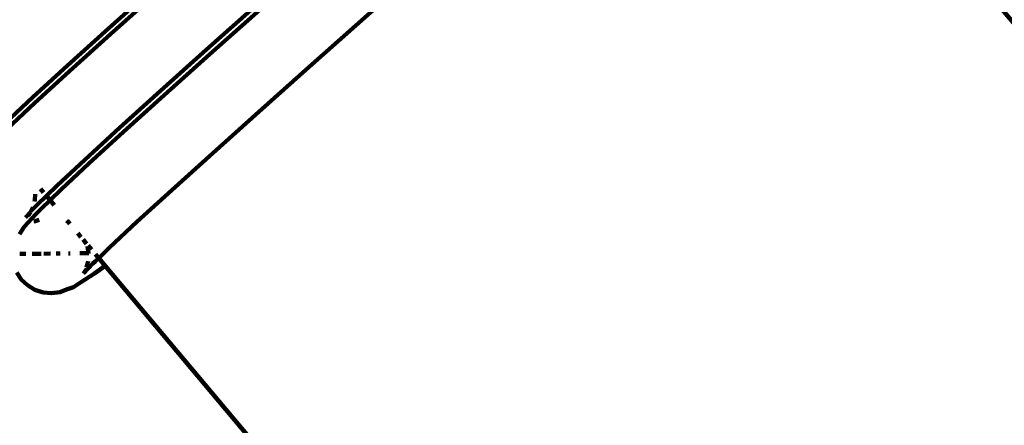
# Model space of a CAD drawing. Units: millimetres. Extents: x -8436 to 10184, y -6429 to 4822.
# Drawn here: x 3560 to 3768, y 313 to 398 of the extents above; entities that cross this region are included whole.
import ezdxf
from ezdxf.lldxf.tags import DXFTag

# ---------------------------------------------------------------- set-up
doc = ezdxf.new("R2010")
doc.units = ezdxf.units.MM
doc.header["$MEASUREMENT"] = 0
doc.layers.add('layer 1', color=7, linetype='Continuous')
tags = doc.linetypes.add('New Line1', pattern=[1.5, 1, -0.5]).pattern_tags.tags
tags[6:7] = [DXFTag(74, 4), DXFTag(75, 0), DXFTag(340, '0'), DXFTag(46, 1.0), DXFTag(50, 0.0), DXFTag(44, 0.0), DXFTag(45, 0.0)]
tags[4:5] = [DXFTag(74, 4), DXFTag(75, 0), DXFTag(340, '0'), DXFTag(46, 1.0), DXFTag(50, 0.0), DXFTag(44, 0.0), DXFTag(45, 0.0)]

msp = doc.modelspace()

# ---------------------------------------------------------------- linework, layer by layer
at = {"layer": 'layer 1', "color": 250, "linetype": 'New Line1', "lineweight": 100}
msp.add_open_spline([(2326.3733, -1787.8385), (2326.3733, -1787.8385), (2044.0929, -1827.6256), (2044.0929, -1827.6256), (2044.0929, -1827.6256), (2044.0929, -1827.6256), (2044.0927, -1827.6256), (2044.0925, -1827.6256), (2044.0925, -1827.6256), (1643.2733, -1884.1207), (1318.0746, -2072.4092), (1069.5257, -2391.8953), (1069.5257, -2391.8953), (1069.5257, -2391.8953), (1069.5257, -2391.8953), (1069.5257, -2391.8953), (1069.5257, -2391.8953), (1069.5255, -2391.8953), (815.801, -2479.4184), (815.801, -2479.4184), (815.801, -2479.4184), (815.801, -2479.4184), (815.801, -2479.4184), (815.801, -2479.4184), (815.801, -2479.4184), (815.8011, -2479.419), (1222.3084, -4121.9869), (1222.3084, -4121.9869), (1222.3084, -4121.9869), (1222.3084, -4121.9869), (1222.3085, -4121.9873), (1222.3086, -4121.9877), (1222.3086, -4121.9877), (1421.7251, -4919.39), (938.4576, -5732.3366), (142.6766, -5938.1299), (142.6766, -5938.1299), (142.6766, -5938.1299), (142.6766, -5938.1299), (142.6766, -5938.1299), (142.6766, -5938.1299), (142.6758, -5938.1301), (-1352.972, -6324.9128), (-1352.972, -6324.9128), (-1352.972, -6324.9128), (-1352.972, -6324.9128), (-1352.9722, -6324.9128), (-1352.9724, -6324.9129), (-1352.9724, -6324.9129), (-1754.7732, -6428.8206), (-2137.7821, -6374.2696), (-2494.5953, -6162.3138), (-2494.5953, -6162.3138), (-2494.5953, -6162.3138), (-2494.5955, -6162.3137), (-2494.5957, -6162.3136), (-2494.5957, -6162.3136), (-2851.4086, -5950.3579), (-3082.524, -5640.1042), (-3183.474, -5237.5499), (-3183.474, -5237.5499), (-3183.474, -5237.5499), (-3183.474, -5237.5499), (-3183.474, -5237.5499), (-3183.474, -5237.5499), (-3183.4742, -5237.5493), (-3564.9673, -3697.9932), (-3564.9673, -3697.9932), (-3564.9673, -3697.9932), (-3564.9673, -3697.9932), (-3564.9673, -3697.9932), (-3564.9673, -3697.9932), (-3564.9673, -3697.9932), (-3564.9673, -3697.9932), (-3579.0425, -3708.0195), (-3579.0425, -3708.0195), (-3579.0425, -3708.0195), (-3579.0425, -3708.0195), (-3579.0426, -3708.0195), (-3579.0427, -3708.0196), (-3579.0427, -3708.0196), (-3775.535, -3847.9888), (-3999.9183, -3890.8962), (-4234.19, -3833.2991), (-4234.19, -3833.2991), (-4234.19, -3833.2991), (-4234.19, -3833.2991), (-4234.19, -3833.2991), (-4234.19, -3833.2991), (-4234.1903, -3833.299), (-4704.6363, -3717.6371), (-4704.6363, -3717.6371), (-4704.6363, -3717.6371), (-4704.6363, -3717.6371), (-4704.6366, -3717.637), (-4704.6369, -3717.6369), (-4704.6369, -3717.6369), (-5284.2109, -3575.1451), (-5702.4749, -3137.1353), (-5818.0993, -2551.6088), (-5818.0993, -2551.6088), (-5818.0993, -2551.6088), (-5818.0993, -2551.6088), (-5818.0993, -2551.6088), (-5818.0993, -2551.6088), (-5818.0994, -2551.6086), (-5902.4723, -2124.341), (-5902.4723, -2124.341), (-5902.4723, -2124.341), (-5902.4723, -2124.341), (-5902.4723, -2124.341), (-5902.4723, -2124.341), (-5902.4723, -2124.341), (-5902.4725, -2124.341), (-6145.9773, -2156.4686), (-6145.9773, -2156.4686), (-6145.9773, -2156.4686), (-6145.9773, -2156.4686), (-6145.9773, -2156.4686), (-6145.9773, -2156.4686), (-6145.9773, -2156.4686), (-6145.9776, -2156.4681), (-6678.5539, -1251.2399), (-6678.5539, -1251.2399), (-6678.5539, -1251.2399), (-6678.5539, -1251.2399), (-6678.554, -1251.2398), (-6678.554, -1251.2397), (-6678.554, -1251.2397), (-6780.3103, -1078.2831), (-6897.1671, -983.7926), (-7030.8706, -928.7804), (-7030.8706, -928.7804), (-7030.8706, -928.7804), (-7030.8708, -928.7803), (-7030.8709, -928.7802), (-7030.8709, -928.7802), (-7341.9485, -800.7853), (-7530.5357, -506.3243), (-7516.6877, -170.2286), (-7516.6877, -170.2286), (-7516.6877, -170.2286), (-7516.6877, -170.2283), (-7516.6877, -170.2281), (-7516.6877, -170.2281), (-7496.4939, 319.9019), (-7704.1283, 765.7883), (-8068.7694, 1056.8717), (-8068.7694, 1056.8717), (-8068.7694, 1056.8717), (-8068.7696, 1056.8718), (-8068.7697, 1056.8719), (-8068.7697, 1056.8719), (-8335.6279, 1269.8979), (-8436.4992, 1609.7776), (-8329.0239, 1933.8803), (-8329.0239, 1933.8803), (-8329.0239, 1933.8803), (-8329.0239, 1933.8803), (-8329.0239, 1933.8803), (-8329.0239, 1933.8803), (-8329.0236, 1933.8812), (-7753.4796, 3669.4931), (-7753.4796, 3669.4931), (-7753.4796, 3669.4931), (-7753.4796, 3669.4931), (-7753.4796, 3669.4933), (-7753.4795, 3669.4935), (-7753.4795, 3669.4935), (-7628.6123, 4046.043), (-7317.1155, 4300.4706), (-6923.2168, 4347.644), (-6923.2168, 4347.644), (-6923.2168, 4347.644), (-6923.2168, 4347.644), (-6923.2168, 4347.644), (-6923.2168, 4347.644), (-6923.2162, 4347.6441), (-5727.9181, 4490.7931), (-5727.9181, 4490.7931), (-5727.9181, 4490.7931), (-5727.9181, 4490.7931), (-5727.918, 4490.7931), (-5727.9179, 4490.7931), (-5727.9179, 4490.7931), (-5501.7666, 4506.7178), (-5305.215, 4477.9717), (-5093.0961, 4397.9488), (-5093.0961, 4397.9488), (-5093.0961, 4397.9488), (-5093.0961, 4397.9488), (-5093.0961, 4397.9488), (-5093.0961, 4397.9488), (-5093.0955, 4397.9486), (-3797.9909, 3880.0169), (-3797.9909, 3880.0169), (-3797.9909, 3880.0169), (-3797.9909, 3880.0169), (-3797.9909, 3880.0169), (-3797.9909, 3880.0169), (-3797.9909, 3880.0169), (-3797.9909, 3880.017), (-3765.7042, 4087.564), (-3765.7042, 4087.564), (-3765.7042, 4087.564), (-3765.7042, 4087.564), (-3765.7042, 4087.5642), (-3765.7042, 4087.5645), (-3765.7042, 4087.5645), (-3698.0311, 4522.582), (-3288.4018, 4822.3406), (-2853.2941, 4755.2477), (-2853.2941, 4755.2477), (-2853.2941, 4755.2477), (-2853.2941, 4755.2477), (-2853.2941, 4755.2477), (-2853.2941, 4755.2477), (-2853.2933, 4755.2476), (-1225.0513, 4504.1753), (-1225.0513, 4504.1753), (-1225.0513, 4504.1753), (-1225.0513, 4504.1753), (-1225.0511, 4504.1753), (-1225.051, 4504.1753), (-1225.051, 4504.1753), (-860.9742, 4448.0351), (-590.2049, 4161.9681), (-554.1179, 3795.36), (-554.1179, 3795.36), (-554.1179, 3795.36), (-554.1179, 3795.3599), (-554.1179, 3795.3597), (-554.1179, 3795.3597), (-523.0298, 3479.4901), (-373.1927, 3214.8065), (64.6646, 3129.3076), (64.6646, 3129.3076), (64.6646, 3129.3076), (64.6662, 3129.3073), (64.6678, 3129.307), (64.6678, 3129.307), (3262.255, 2504.925), (3189.2472, 2161.1797), (6279.876, 3220.6038), (6279.876, 3220.6038), (6279.876, 3220.6038), (6279.876, 3220.6038), (6279.8761, 3220.6039), (6279.8761, 3220.6039), (6382.847, 3255.9008), (6467.5518, 3295.1295), (6561.0723, 3350.8325), (6561.0723, 3350.8325), (6561.0723, 3350.8325), (6561.0723, 3350.8325), (6561.0723, 3350.8325), (6561.0723, 3350.8325), (6561.0728, 3350.8328), (7561.8936, 3946.9449), (7561.8936, 3946.9449), (7561.8936, 3946.9449), (7561.8936, 3946.9449), (7561.8938, 3946.945), (7561.894, 3946.9452), (7561.894, 3946.9452), (7960.9811, 4184.6505), (8401.1862, 4226.8644), (8838.1749, 4069.3351), (8838.1749, 4069.3351), (8838.1749, 4069.3351), (8838.1749, 4069.3351), (8838.1749, 4069.3351), (8838.1749, 4069.3351), (8838.1749, 4069.3351), (8976.7535, 4019.3791), (8976.7535, 4019.3791), (8976.7535, 4019.3791), (8976.7535, 4019.3791), (8976.7536, 4019.3791), (8976.7538, 4019.379), (8976.7538, 4019.379), (9319.6674, 3895.7626), (9576.1138, 3683.0222), (9760.9405, 3368.8407), (9760.9405, 3368.8407), (9760.9405, 3368.8407), (9760.9405, 3368.8407), (9760.9405, 3368.8407), (9760.9405, 3368.8407), (9760.9405, 3368.8406), (9902.1657, 3128.7761), (9902.1657, 3128.7761), (9902.1657, 3128.7761), (9902.1657, 3128.7761), (9902.1658, 3128.7759), (9902.1659, 3128.7757), (9902.1659, 3128.7757), (10160.5438, 2689.5664), (10183.9745, 2194.9078), (9968.2687, 1733.2421), (9968.2687, 1733.2421), (9968.2687, 1733.2421), (9968.2687, 1733.2421), (9968.2687, 1733.2421), (9968.2687, 1733.2421), (9968.2683, 1733.2414), (9299.8721, 302.7024), (9299.8721, 302.7024), (9299.8721, 302.7024), (9299.8721, 302.7024), (9299.8721, 302.7024), (9299.8721, 302.7024), (9299.8721, 302.7024), (9299.8721, 302.7024), (9324.0174, 239.7118), (9324.0174, 239.7118), (9324.0174, 239.7118), (9324.0174, 239.7118), (9324.0174, 239.7118), (9324.0174, 239.7117), (9324.0174, 239.7117), (9367.0623, 127.4155), (9382.9789, 23.282), (9375.4444, -96.7453), (9375.4444, -96.7453), (9375.4444, -96.7453), (9375.4444, -96.7453), (9375.4444, -96.7453), (9375.4444, -96.7453), (9375.4444, -96.7454), (9356.1272, -404.4752), (9356.1272, -404.4752), (9356.1272, -404.4752), (9356.1272, -404.4752), (9356.1272, -404.4754), (9356.1271, -404.4757), (9356.1271, -404.4757), (9322.5072, -940.0498), (9030.0798, -1390.1117), (8568.5674, -1633.0786), (8568.5674, -1633.0786), (8568.5674, -1633.0786), (8568.5672, -1633.0786), (8568.5671, -1633.0787), (8568.5671, -1633.0787), (8359.8827, -1742.9423), (8219.5157, -1921.7546), (8165.467, -2142.8676), (8165.467, -2142.8676), (8156.4028, -2179.9496), (8065.0994, -2726.2217), (8060.9754, -2765.5576), (8060.9754, -2765.5576), (8060.9754, -2765.5576), (8060.9753, -2765.558), (8060.9753, -2765.5584), (8060.9753, -2765.5584), (7977.8772, -3558.1174), (7280.1641, -4154.9541), (6477.4466, -4105.7611), (6477.4466, -4105.7611), (6477.4466, -4105.7611), (6477.4466, -4105.7611), (6477.4466, -4105.7611), (6477.4466, -4105.7611), (6477.4456, -4105.761), (4662.9764, -3994.5649), (4662.9764, -3994.5649), (4662.9764, -3994.5649), (4662.9764, -3994.5649), (4662.9762, -3994.5649), (4662.976, -3994.5648), (4662.976, -3994.5648), (4250.2467, -3969.2715), (3904.0971, -3800.221), (3630.385, -3490.2741), (3630.385, -3490.2741), (3630.385, -3490.2741), (3630.3849, -3490.274), (3630.3848, -3490.2739), (3630.3848, -3490.2739), (3470.4816, -3309.2022), (3361.3539, -3109.5455), (3303.4233, -2892.5336), (3303.4233, -2892.5336), (3303.4233, -2892.5336), (3303.4232, -2892.5335), (3303.4232, -2892.5334), (3303.4232, -2892.5334), (3166.5375, -2379.7512), (3128.4037, -1790.9397), (2326.3733, -1787.8385)], degree=3, knots=[0, 0, 0, 0, 0.01010101, 0.01010101, 0.01010101, 0.01010101, 0.02020202, 0.02020202, 0.02020202, 0.02020202, 0.03030303, 0.03030303, 0.03030303, 0.03030303, 0.04040404, 0.04040404, 0.04040404, 0.04040404, 0.05050505, 0.05050505, 0.05050505, 0.05050505, 0.06060606, 0.06060606, 0.06060606, 0.06060606, 0.07070707, 0.07070707, 0.07070707, 0.07070707, 0.08080808, 0.08080808, 0.08080808, 0.08080808, 0.09090909, 0.09090909, 0.09090909, 0.09090909, 0.1010101, 0.1010101, 0.1010101, 0.1010101, 0.11111111, 0.11111111, 0.11111111, 0.11111111, 0.12121212, 0.12121212, 0.12121212, 0.12121212, 0.13131313, 0.13131313, 0.13131313, 0.13131313, 0.14141414, 0.14141414, 0.14141414, 0.14141414, 0.15151515, 0.15151515, 0.15151515, 0.15151515, 0.16161616, 0.16161616, 0.16161616, 0.16161616, 0.17171717, 0.17171717, 0.17171717, 0.17171717, 0.18181818, 0.18181818, 0.18181818, 0.18181818, 0.19191919, 0.19191919, 0.19191919, 0.19191919, 0.2020202, 0.2020202, 0.2020202, 0.2020202, 0.21212121, 0.21212121, 0.21212121, 0.21212121, 0.22222222, 0.22222222, 0.22222222, 0.22222222, 0.23232323, 0.23232323, 0.23232323, 0.23232323, 0.24242424, 0.24242424, 0.24242424, 0.24242424, 0.25252525, 0.25252525, 0.25252525, 0.25252525, 0.26262626, 0.26262626, 0.26262626, 0.26262626, 0.27272727, 0.27272727, 0.27272727, 0.27272727, 0.28282828, 0.28282828, 0.28282828, 0.28282828, 0.29292929, 0.29292929, 0.29292929, 0.29292929, 0.3030303, 0.3030303, 0.3030303, 0.3030303, 0.31313131, 0.31313131, 0.31313131, 0.31313131, 0.32323232, 0.32323232, 0.32323232, 0.32323232, 0.33333333, 0.33333333, 0.33333333, 0.33333333, 0.34343434, 0.34343434, 0.34343434, 0.34343434, 0.35353535, 0.35353535, 0.35353535, 0.35353535, 0.36363636, 0.36363636, 0.36363636, 0.36363636, 0.37373737, 0.37373737, 0.37373737, 0.37373737, 0.38383838, 0.38383838, 0.38383838, 0.38383838, 0.39393939, 0.39393939, 0.39393939, 0.39393939, 0.4040404, 0.4040404, 0.4040404, 0.4040404, 0.41414141, 0.41414141, 0.41414141, 0.41414141, 0.42424242, 0.42424242, 0.42424242, 0.42424242, 0.43434343, 0.43434343, 0.43434343, 0.43434343, 0.44444444, 0.44444444, 0.44444444, 0.44444444, 0.45454545, 0.45454545, 0.45454545, 0.45454545, 0.46464646, 0.46464646, 0.46464646, 0.46464646, 0.47474747, 0.47474747, 0.47474747, 0.47474747, 0.48484848, 0.48484848, 0.48484848, 0.48484848, 0.49494949, 0.49494949, 0.49494949, 0.49494949, 0.50505051, 0.50505051, 0.50505051, 0.50505051, 0.51515152, 0.51515152, 0.51515152, 0.51515152, 0.52525253, 0.52525253, 0.52525253, 0.52525253, 0.53535354, 0.53535354, 0.53535354, 0.53535354, 0.54545455, 0.54545455, 0.54545455, 0.54545455, 0.55555556, 0.55555556, 0.55555556, 0.55555556, 0.56565657, 0.56565657, 0.56565657, 0.56565657, 0.57575758, 0.57575758, 0.57575758, 0.57575758, 0.58585859, 0.58585859, 0.58585859, 0.58585859, 0.5959596, 0.5959596, 0.5959596, 0.5959596, 0.60606061, 0.60606061, 0.60606061, 0.60606061, 0.61616162, 0.61616162, 0.61616162, 0.61616162, 0.62626263, 0.62626263, 0.62626263, 0.62626263, 0.63636364, 0.63636364, 0.63636364, 0.63636364, 0.64646465, 0.64646465, 0.64646465, 0.64646465, 0.65656566, 0.65656566, 0.65656566, 0.65656566, 0.66666667, 0.66666667, 0.66666667, 0.66666667, 0.67676768, 0.67676768, 0.67676768, 0.67676768, 0.68686869, 0.68686869, 0.68686869, 0.68686869, 0.6969697, 0.6969697, 0.6969697, 0.6969697, 0.70707071, 0.70707071, 0.70707071, 0.70707071, 0.71717172, 0.71717172, 0.71717172, 0.71717172, 0.72727273, 0.72727273, 0.72727273, 0.72727273, 0.73737374, 0.73737374, 0.73737374, 0.73737374, 0.74747475, 0.74747475, 0.74747475, 0.74747475, 0.75757576, 0.75757576, 0.75757576, 0.75757576, 0.76767677, 0.76767677, 0.76767677, 0.76767677, 0.77777778, 0.77777778, 0.77777778, 0.77777778, 0.78787879, 0.78787879, 0.78787879, 0.78787879, 0.7979798, 0.7979798, 0.7979798, 0.7979798, 0.80808081, 0.80808081, 0.80808081, 0.80808081, 0.81818182, 0.81818182, 0.81818182, 0.81818182, 0.82828283, 0.82828283, 0.82828283, 0.82828283, 0.83838384, 0.83838384, 0.83838384, 0.83838384, 0.84848485, 0.84848485, 0.84848485, 0.84848485, 0.85858586, 0.85858586, 0.85858586, 0.85858586, 0.86868687, 0.86868687, 0.86868687, 0.86868687, 0.87878788, 0.87878788, 0.87878788, 0.87878788, 0.88888889, 0.88888889, 0.88888889, 0.88888889, 0.8989899, 0.8989899, 0.8989899, 0.8989899, 0.90909091, 0.90909091, 0.90909091, 0.90909091, 0.91919192, 0.91919192, 0.91919192, 0.91919192, 0.92929293, 0.92929293, 0.92929293, 0.92929293, 0.93939394, 0.93939394, 0.93939394, 0.93939394, 0.94949495, 0.94949495, 0.94949495, 0.94949495, 0.95959596, 0.95959596, 0.95959596, 0.95959596, 0.96969697, 0.96969697, 0.96969697, 0.96969697, 0.97979798, 0.97979798, 0.97979798, 0.97979798, 1, 1, 1, 1], dxfattribs=at)
at = {"layer": 'layer 1', "color": 250, "lineweight": 100}
for points in [[(3719.7618, 457.0463), (3719.7618, 457.0463), (3886.5501, 258.2757), (3886.5501, 258.2757)], [(3620.7369, 388.3303), (3620.7369, 388.3303), (3666.0033, 428.5654), (3666.0033, 428.5654)], [(3578.3771, 396.4897), (3578.3771, 396.4897), (3588.1125, 405.2163), (3588.1125, 405.2163)], [(3578.7939, 395.2915), (3578.7939, 395.2915), (3588.5399, 404.0297), (3588.5399, 404.0297)], [(3599.1283, 392.0327), (3599.1283, 392.0327), (3609.7137, 401.4753), (3609.7137, 401.4753)], [(3599.837, 391.0869), (3599.837, 391.0869), (3610.3379, 400.4562), (3610.3379, 400.4562)], [(3569.7298, 388.6763), (3569.7298, 388.6763), (3578.3771, 396.4897), (3578.3771, 396.4897)], [(3570.1309, 387.4619), (3570.1309, 387.4619), (3578.7939, 395.2915), (3578.7939, 395.2915)], [(3589.3859, 383.2977), (3589.3859, 383.2977), (3599.1283, 392.0327), (3599.1283, 392.0327)], [(3590.1655, 382.4133), (3590.1655, 382.4133), (3599.837, 391.0869), (3599.837, 391.0869)], [(3562.389, 381.9595), (3562.389, 381.9595), (3569.7298, 388.6763), (3569.7298, 388.6763)], [(3562.7718, 380.7261), (3562.7718, 380.7261), (3570.1309, 387.4619), (3570.1309, 387.4619)], [(3610.1506, 378.8848), (3610.1506, 378.8848), (3620.7369, 388.3303), (3620.7369, 388.3303)], [(3580.7324, 375.4767), (3580.7324, 375.4767), (3589.3859, 383.2977), (3589.3859, 383.2977)], [(3556.5412, 376.4956), (3556.5412, 376.4956), (3562.389, 381.9595), (3562.389, 381.9595)], [(3556.9052, 375.2425), (3556.9052, 375.2425), (3562.7718, 380.7261), (3562.7718, 380.7261)], [(3581.5688, 374.6415), (3581.5688, 374.6415), (3590.1655, 382.4133), (3590.1655, 382.4133)], [(3600.4075, 370.1471), (3600.4075, 370.1471), (3610.1506, 378.8848), (3610.1506, 378.8848)], [(3573.3868, 368.7532), (3573.3868, 368.7532), (3580.7324, 375.4767), (3580.7324, 375.4767)], [(3574.2661, 367.9552), (3574.2661, 367.9552), (3581.5688, 374.6415), (3581.5688, 374.6415)], [(3567.5352, 363.2836), (3567.5352, 363.2836), (3573.3868, 368.7532), (3573.3868, 368.7532)], [(3591.7536, 362.3235), (3591.7536, 362.3235), (3600.4075, 370.1471), (3600.4075, 370.1471)], [(3568.4448, 362.5117), (3568.4448, 362.5117), (3574.2661, 367.9552), (3574.2661, 367.9552)], [(3564.6854, 361.8289), (3564.6854, 361.8289), (3564.0626, 362.5711), (3564.0626, 362.5711)], [(3565.2933, 361.1044), (3565.2933, 361.1044), (3567.5352, 363.2836), (3567.5352, 363.2836)], [(3566.0592, 360.1917), (3566.0592, 360.1917), (3568.4448, 362.5117), (3568.4448, 362.5117)], [(3584.4077, 355.5976), (3584.4077, 355.5976), (3591.7536, 362.3235), (3591.7536, 362.3235)], [(3562.7444, 359.9422), (3562.7444, 359.9422), (3562.8202, 360.2174), (3562.8202, 360.2174)], [(3562.8202, 360.2174), (3562.8202, 360.2174), (3562.8769, 361.455), (3562.8769, 361.455)], [(3563.3272, 359.1934), (3563.3272, 359.1934), (3565.2933, 361.1044), (3565.2933, 361.1044)], [(3564.2557, 358.4377), (3564.2557, 358.4377), (3566.0592, 360.1917), (3566.0592, 360.1917)], [(3565.2933, 361.1044), (3565.2933, 361.1044), (3565.1095, 361.3234), (3565.1095, 361.3234)], [(3566.0592, 360.1917), (3566.0592, 360.1917), (3565.2933, 361.1044), (3565.2933, 361.1044)], [(3566.9266, 359.1578), (3566.9266, 359.1578), (3566.0592, 360.1917), (3566.0592, 360.1917)], [(3561.9008, 357.6717), (3561.9008, 357.6717), (3561.9874, 357.7641), (3561.9874, 357.7641)], [(3561.9775, 357.8131), (3561.9775, 357.8131), (3562.0883, 357.9373), (3562.0883, 357.9373)], [(3561.9874, 357.7641), (3561.9874, 357.7641), (3561.9775, 357.8131), (3561.9775, 357.8131)], [(3562.0883, 357.9373), (3562.0883, 357.9373), (3563.3272, 359.1934), (3563.3272, 359.1934)], [(3562.0883, 357.9373), (3562.0883, 357.9373), (3562.3447, 358.4903), (3562.3447, 358.4903)], [(3562.3447, 358.4903), (3562.3447, 358.4903), (3562.3995, 358.6892), (3562.3995, 358.6892)], [(3564.2557, 358.4377), (3564.2557, 358.4377), (3563.054, 357.2278), (3563.054, 357.2278)], [(3560.5632, 354.5682), (3560.5632, 354.5682), (3563.054, 357.2278), (3563.054, 357.2278)], [(3560.8716, 356.5738), (3560.8716, 356.5738), (3561.9008, 357.6717), (3561.9008, 357.6717)], [(3561.4627, 356.864), (3561.4627, 356.864), (3561.9008, 357.6717), (3561.9008, 357.6717)], [(3562.944, 355.7941), (3562.944, 355.7941), (3562.6605, 355.6884), (3562.6605, 355.6884)], [(3563.7291, 356.0819), (3563.7291, 356.0819), (3562.944, 355.7941), (3562.944, 355.7941)], [(3569.5954, 355.7985), (3569.5954, 355.7985), (3569.5296, 355.8201), (3569.5296, 355.8201)], [(3569.8834, 355.6229), (3569.8834, 355.6229), (3569.5954, 355.7985), (3569.5954, 355.7985)], [(3569.8834, 355.6229), (3569.8834, 355.6229), (3569.6404, 355.9237), (3569.6404, 355.9237)], [(3560.5632, 354.5682), (3560.5632, 354.5682), (3559.6082, 353.0101), (3559.6082, 353.0101)], [(3570.2557, 355.1904), (3570.2557, 355.1904), (3569.8834, 355.6229), (3569.8834, 355.6229)], [(3578.5561, 350.1259), (3578.5561, 350.1259), (3584.4077, 355.5976), (3584.4077, 355.5976)], [(3572.5889, 352.4099), (3572.5889, 352.4099), (3571.9038, 353.2263), (3571.9038, 353.2263)], [(3573.7727, 350.999), (3573.7727, 350.999), (3573.0508, 351.8594), (3573.0508, 351.8594)], [(3573.9972, 350.4574), (3573.9972, 350.4574), (3573.9805, 350.5028), (3573.9805, 350.5028)], [(3574.1899, 348.9982), (3574.1899, 348.9982), (3573.9972, 350.4574), (3573.9972, 350.4574)], [(3574.8136, 349.7586), (3574.8136, 349.7586), (3574.0974, 350.6121), (3574.0974, 350.6121)], [(3576.3256, 347.9566), (3576.3256, 347.9566), (3578.5561, 350.1259), (3578.5561, 350.1259)], [(3559.6738, 348.8297), (3559.6738, 348.8297), (3560.9593, 348.8446), (3560.9593, 348.8446)], [(3562.2807, 348.86), (3562.2807, 348.86), (3562.3323, 348.8606), (3562.3323, 348.8606)], [(3562.4297, 348.8617), (3562.4297, 348.8617), (3564.1779, 348.882), (3564.1779, 348.882)], [(3564.7733, 348.8889), (3564.7733, 348.8889), (3566.1426, 348.9048), (3566.1426, 348.9048)], [(3567.3683, 348.919), (3567.3683, 348.919), (3568.1903, 348.9286), (3568.1903, 348.9286)], [(3569.9667, 348.9492), (3569.9667, 348.9492), (3570.2887, 348.9529), (3570.2887, 348.9529)], [(3572.3487, 348.9768), (3572.3487, 348.9768), (3574.1899, 348.9982), (3574.1899, 348.9982)], [(3574.1899, 348.9982), (3574.1899, 348.9982), (3574.2471, 348.9989), (3574.2471, 348.9989)], [(3574.1984, 348.9336), (3574.1984, 348.9336), (3574.1899, 348.9982), (3574.1899, 348.9982)], [(3575.5501, 347.2437), (3575.5501, 347.2437), (3576.3256, 347.9566), (3576.3256, 347.9566)], [(3576.0931, 348.2337), (3576.0931, 348.2337), (3575.627, 348.7891), (3575.627, 348.7891)], [(3576.3256, 347.9566), (3576.3256, 347.9566), (3576.1766, 348.1342), (3576.1766, 348.1342)], [(3577.6886, 346.3322), (3577.6886, 346.3322), (3576.3256, 347.9566), (3576.3256, 347.9566)], [(3573.14, 344.6704), (3573.14, 344.6704), (3575.1162, 346.7804), (3575.1162, 346.7804)], [(3573.4815, 345.173), (3573.4815, 345.173), (3573.5209, 345.2918), (3573.5209, 345.2918)], [(3573.5209, 345.2918), (3573.5209, 345.2918), (3573.7467, 345.6603), (3573.7467, 345.6603)], [(3573.5209, 345.2918), (3573.5209, 345.2918), (3573.6163, 345.5793), (3573.6163, 345.5793)], [(3573.7366, 345.9419), (3573.7366, 345.9419), (3574.0638, 346.9281), (3574.0638, 346.9281)], [(3573.7467, 345.6603), (3573.7467, 345.6603), (3573.7749, 345.6777), (3573.7749, 345.6777)], [(3574.0638, 346.9281), (3574.0638, 346.9281), (3574.0982, 347.3022), (3574.0982, 347.3022)], [(3574.3485, 346.0337), (3574.3485, 346.0337), (3575.1162, 346.7804), (3575.1162, 346.7804)], [(3575.1162, 346.7804), (3575.1162, 346.7804), (3575.5501, 347.2437), (3575.5501, 347.2437)], [(3577.6886, 346.3322), (3577.6886, 346.3322), (3575.4767, 344.7365), (3575.4767, 344.7365)], [(3752.7446, 137.7088), (3752.7446, 137.7088), (3577.6886, 346.3322), (3577.6886, 346.3322)], [(3559.0366, 344.9478), (3559.0366, 344.9478), (3559.9865, 343.4662), (3559.9865, 343.4662)], [(3559.9865, 343.4662), (3559.9865, 343.4662), (3561.2609, 342.2132), (3561.2609, 342.2132)], [(3575.4767, 344.7365), (3575.4767, 344.7365), (3572.4594, 342.7654), (3572.4594, 342.7654)], [(3573.14, 344.6704), (3573.14, 344.6704), (3573.4815, 345.173), (3573.4815, 345.173)], [(3561.2609, 342.2132), (3561.2609, 342.2132), (3562.8363, 341.2527), (3562.8363, 341.2527)], [(3562.8363, 341.2527), (3562.8363, 341.2527), (3564.5905, 340.6768), (3564.5905, 340.6768)], [(3568.1221, 340.7554), (3568.1221, 340.7554), (3569.7712, 341.3628), (3569.7712, 341.3628)], [(3570.9953, 341.819), (3570.9953, 341.819), (3569.7712, 341.3628), (3569.7712, 341.3628)], [(3570.9953, 341.819), (3570.9953, 341.819), (3572.4594, 342.7654), (3572.4594, 342.7654)], [(3564.5905, 340.6768), (3564.5905, 340.6768), (3566.3738, 340.5189), (3566.3738, 340.5189)], [(3566.3738, 340.5189), (3566.3738, 340.5189), (3568.1221, 340.7554), (3568.1221, 340.7554)]]:
    msp.add_open_spline(points, degree=3, dxfattribs=at)

doc.saveas('drawing.dxf')
